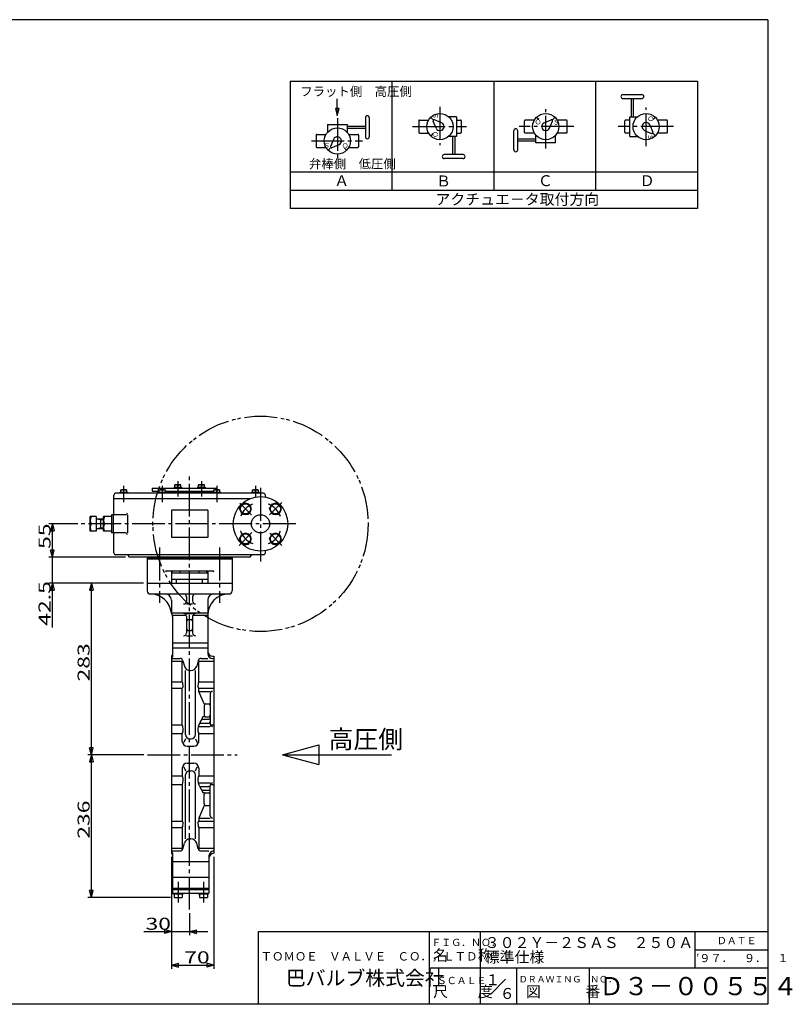
# Model space of a CAD drawing. Extents: x -180 to 207, y -138 to 132.
# Drawn here: x -6 to 207, y -138 to 132 of the extents above; entities that cross this region are included whole.
import ezdxf

# ---------------------------------------------------------------- set-up
doc = ezdxf.new("R2010")
doc.units = 0
doc.linetypes.add('CENTER', pattern=[12, 9, -1, 1, -1])
doc.linetypes.add('PHANTOM', pattern=[13.5, 9, -1, 1, -0.5, 1, -1])
for name, color, linetype in [('1', 7, 'CONTINUOUS'), ('18', 7, 'CONTINUOUS'), ('2', 7, 'CONTINUOUS'), ('20', 7, 'CONTINUOUS'), ('3', 7, 'CONTINUOUS'), ('5', 7, 'CONTINUOUS')]:
    doc.layers.add(name, color=color, linetype=linetype)
doc.styles.get("Standard").update_dxf_attribs({"font": 'txt', "bigfont": 'BIGFONT'})
doc.dimstyles.get("Standard").update_dxf_attribs({"dimtxt": 2.5, "dimasz": 2.5, "dimexe": 1.25, "dimexo": 0.625, "dimtad": 1, "dimcen": 2.5, "dimazin": 3, "dimtfac": 1, "dimtmove": 0, "dimatfit": 3})

# ---------------------------------------------------------------- blocks, each defined once
blk = doc.blocks.new('*D0')
at = {"layer": '5', "color": 2}
for p, q in [((36.03489, -98.010739), (36.03489, -119.526405)), ((41.03489, -113.485323), (41.03489, -119.526405)), ((28.41489, -118.526405), (46.03489, -118.526405)), ((36.03489, -118.526405), (34.103038, -118.008767)), ((34.103038, -118.008767), (34.103038, -119.044043)), ((36.03489, -118.526405), (34.103038, -119.044043)), ((41.03489, -118.526405), (42.966742, -118.008767)), ((41.03489, -118.526405), (42.966742, -119.044043)), ((42.966742, -119.044043), (42.966742, -118.008767))]:
    blk.add_line(p, q, dxfattribs=at)
at = {"layer": '5', "color": 2, "width": 1.4}
blk.add_text('30', height=3.3, dxfattribs=at).set_placement((28.91489, -118.026405))
blk = doc.blocks.new('*D1')
at = {"layer": '5', "color": 2}
for p, q in [((36.03489, -98.010739), (36.03489, -128.746918)), ((47.701557, -98.010739), (47.701557, -128.746918)), ((36.03489, -127.746918), (37.966742, -127.22928)), ((36.03489, -127.746918), (37.966742, -128.264556)), ((36.03489, -127.746918), (47.701557, -127.746918)), ((37.966742, -128.264556), (37.966742, -127.22928)), ((47.701557, -127.746918), (45.769705, -127.22928)), ((45.769705, -127.22928), (45.769705, -128.264556)), ((47.701557, -127.746918), (45.769705, -128.264556))]:
    blk.add_line(p, q, dxfattribs=at)
at = {"layer": '5', "color": 2, "width": 1.4}
blk.add_text('70', height=3.3, dxfattribs=at).set_placement((39.558223, -127.246918))
blk = doc.blocks.new('*D5')
at = {"layer": '5', "color": 2}
for p, q in [((10.269845, -6.510739), (2.306037, -6.510739)), ((3.306037, -6.510739), (2.788399, -8.442591)), ((3.306037, -15.677406), (3.306037, -6.510739)), ((3.306037, -6.510739), (3.823675, -8.442591)), ((2.788399, -8.442591), (3.823675, -8.442591)), ((23.368223, -15.677406), (2.306037, -15.677406)), ((3.306037, -15.677406), (2.788399, -13.745554)), ((3.823675, -13.745554), (2.788399, -13.745554)), ((3.306037, -15.677406), (3.823675, -13.745554))]:
    blk.add_line(p, q, dxfattribs=at)
at = {"layer": '5', "color": 2, "width": 1.4}
blk.add_text('55', height=3.3, rotation=90, dxfattribs=at).set_placement((2.806037, -13.404072))
blk = doc.blocks.new('*D6')
at = {"layer": '5', "color": 2}
for p, q in [((3.306037, -35.000739), (3.306037, -10.677406)), ((23.368223, -15.677406), (2.306037, -15.677406)), ((3.306037, -15.677406), (2.788399, -13.745554)), ((3.823675, -13.745554), (2.788399, -13.745554)), ((3.306037, -15.677406), (3.823675, -13.745554)), ((28.368223, -22.760739), (2.306037, -22.760739)), ((3.306037, -22.760739), (2.788399, -24.692591)), ((3.306037, -22.760739), (3.823675, -24.692591)), ((2.788399, -24.692591), (3.823675, -24.692591))]:
    blk.add_line(p, q, dxfattribs=at)
at = {"layer": '5', "color": 2, "width": 1.4}
blk.add_text('42.5', height=3.3, rotation=90, dxfattribs=at).set_placement((2.806037, -34.500739))
blk = doc.blocks.new('*D7')
at = {"layer": '5', "color": 2}
for p, q in [((28.368223, -22.760739), (13.045897, -22.760739)), ((14.045897, -22.760739), (13.528259, -24.692591)), ((14.045897, -69.927406), (14.045897, -22.760739)), ((14.045897, -22.760739), (14.563536, -24.692591)), ((13.528259, -24.692591), (14.563536, -24.692591)), ((28.471141, -69.927406), (13.045897, -69.927406)), ((14.045897, -69.927406), (13.528259, -67.995554)), ((14.563536, -67.995554), (13.528259, -67.995554)), ((14.045897, -69.927406), (14.563536, -67.995554))]:
    blk.add_line(p, q, dxfattribs=at)
at = {"layer": '5', "color": 2, "width": 1.4}
blk.add_text('283', height=3.3, rotation=90, dxfattribs=at).set_placement((13.545897, -49.809072))
blk = doc.blocks.new('*D8')
at = {"layer": '5', "color": 2}
for p, q in [((28.471141, -69.927406), (13.045897, -69.927406)), ((14.045897, -69.927406), (13.528259, -71.859257)), ((14.045897, -109.177406), (14.045897, -69.927406)), ((14.045897, -69.927406), (14.563536, -71.859257)), ((13.528259, -71.859257), (14.563536, -71.859257)), ((14.045897, -109.177406), (13.528259, -107.245554)), ((14.563536, -107.245554), (13.528259, -107.245554)), ((14.045897, -109.177406), (14.563536, -107.245554)), ((35.78489, -109.177406), (13.045897, -109.177406))]:
    blk.add_line(p, q, dxfattribs=at)
at = {"layer": '5', "color": 2, "width": 1.4}
blk.add_text('236', height=3.3, rotation=90, dxfattribs=at).set_placement((13.545897, -93.017406))

msp = doc.modelspace()

# ---------------------------------------------------------------- linework, layer by layer
at = {"layer": '1', "color": 2, "linetype": 'CENTER'}
for p, q in [((41.03489, -112.485323), (41.03489, 6.58164)), ((32.78489, -13.027282), (32.78489, -28.1994)), ((49.28489, -13.027282), (49.28489, -28.1994)), ((29.471141, -69.927406), (54.130774, -69.927406)), ((37.868223, -104.840186), (37.868223, -110.571098)), ((44.868223, -104.840186), (44.868223, -110.571098))]:
    msp.add_line(p, q, dxfattribs=at)
at = {"layer": '1'}
for p, q in [((36.03489, -19.994072), (46.03489, -19.994072)), ((36.28489, -19.994072), (36.28489, -19.43799)), ((38.368223, -19.427406), (38.368223, -19.994072)), ((43.701557, -19.994072), (43.701557, -19.427406)), ((45.78489, -19.994072), (45.78489, -19.43799)), ((29.368223, -22.760739), (52.701557, -22.760739)), ((29.368223, -22.760739), (29.368223, -24.927406)), ((36.03489, -21.660739), (46.03489, -21.660739)), ((37.476557, -22.760739), (37.476557, -21.660739)), ((44.593223, -22.760739), (44.593223, -21.660739)), ((52.701557, -22.760739), (52.701557, -24.927406)), ((30.201557, -25.760739), (51.868223, -25.760739)), ((40.201557, -26.594072), (40.201557, -27.676555)), ((41.868223, -26.594072), (41.868223, -27.676555)), ((36.03489, -27.427406), (36.03489, -30.927406)), ((40.201557, -28.509888), (41.868223, -28.509888)), ((46.03489, -27.427406), (46.03489, -42.142625)), ((36.201557, -30.927406), (46.03489, -30.927406)), ((36.368223, -31.594072), (40.095398, -31.594072)), ((36.368223, -31.927406), (36.368223, -43.004553)), ((40.201557, -31.167754), (41.868223, -31.167754)), ((40.201557, -32.001088), (40.201557, -36.442596)), ((41.868223, -32.001088), (41.868223, -36.442596)), ((41.974382, -31.594072), (46.03489, -31.594072)), ((40.618223, -32.819075), (41.451557, -32.819075)), ((40.201557, -37.275929), (41.868223, -37.275929)), ((40.618223, -35.783695), (41.451557, -35.783695)), ((36.368223, -39.236499), (46.03489, -39.236499)), ((36.03489, -42.844072), (36.03489, -97.010739)), ((36.368223, -40.595037), (46.03489, -40.595037)), ((47.368223, -42.844072), (47.701557, -42.844072)), ((47.701557, -42.844072), (47.701557, -97.010739)), ((36.03489, -44.255162), (39.03489, -44.255162)), ((36.368223, -43.475958), (38.391855, -43.475958)), ((39.03489, -49.927866), (39.03489, -44.255162)), ((39.197951, -44.097975), (39.588363, -45.587254)), ((43.371829, -44.097975), (42.981417, -45.587254)), ((43.53489, -49.927866), (43.53489, -44.255162)), ((43.53489, -44.255162), (47.701557, -44.255162)), ((44.177924, -43.475958), (46.03489, -43.475958)), ((47.368223, -43.475958), (47.701557, -43.475958)), ((39.914485, -64.372191), (39.914485, -46.831287)), ((41.200554, -46.831287), (41.369226, -46.831287)), ((42.655295, -64.372191), (42.655295, -46.831287)), ((36.03489, -49.927866), (39.03489, -49.927866)), ((43.53489, -49.927866), (47.701557, -49.927866)), ((36.03489, -51.664728), (39.03489, -51.664728)), ((39.03489, -61.738635), (39.03489, -51.664728)), ((43.53489, -52.538185), (43.53489, -51.664728)), ((43.53489, -51.664728), (47.701557, -51.664728)), ((43.53489, -52.538185), (46.701557, -52.538185)), ((45.03489, -55.989875), (43.53489, -52.538185)), ((46.701557, -53.204851), (46.701557, -61.502178)), ((45.03489, -56.406542), (45.03489, -59.077292)), ((45.451557, -55.989875), (46.28489, -55.989875)), ((45.03489, -59.493958), (44.788791, -59.493958)), ((45.451557, -59.493958), (46.28489, -59.493958)), ((36.03489, -61.738635), (39.03489, -61.738635)), ((43.874454, -61.230493), (43.53489, -61.738635)), ((43.53489, -62.168845), (46.701557, -62.168845)), ((43.874454, -61.230493), (46.28489, -61.230493)), ((44.410855, -60.177119), (46.28489, -60.177119)), ((46.744899, -61.738635), (47.701557, -61.738635)), ((36.03489, -64.111233), (39.03489, -64.111233)), ((39.03489, -66.260739), (39.03489, -64.111233)), ((43.53489, -66.260739), (43.53489, -64.111233)), ((43.53489, -64.111233), (47.701557, -64.111233)), ((39.914485, -65.538858), (39.462872, -66.594072)), ((40.368223, -67.594072), (42.201557, -67.594072)), ((41.081151, -65.538858), (41.488628, -65.538858)), ((42.655295, -65.538858), (43.106908, -66.594072)), ((40.368223, -72.260739), (42.201557, -72.260739)), ((39.03489, -73.594072), (39.03489, -75.743578)), ((39.462872, -73.260739), (39.914485, -74.315954)), ((39.914485, -93.023524), (39.914485, -75.48262)), ((41.081151, -74.315954), (41.488628, -74.315954)), ((42.655295, -74.315954), (43.106908, -73.260739)), ((42.655295, -93.023524), (42.655295, -75.48262)), ((43.53489, -73.594072), (43.53489, -75.743578)), ((36.03489, -75.743578), (39.03489, -75.743578)), ((36.03489, -78.116176), (39.03489, -78.116176)), ((39.03489, -78.116176), (39.03489, -88.190083)), ((43.53489, -75.743578), (47.701557, -75.743578)), ((43.53489, -77.685966), (46.701557, -77.685966)), ((43.874454, -78.624318), (43.53489, -78.116176)), ((46.701557, -86.64996), (46.701557, -78.352633)), ((46.744899, -78.116176), (47.701557, -78.116176)), ((43.874454, -78.624318), (46.28489, -78.624318)), ((44.410855, -79.677692), (46.28489, -79.677692)), ((45.03489, -80.360853), (44.788791, -80.360853)), ((45.03489, -83.44827), (45.03489, -80.77752)), ((45.451557, -80.360853), (46.28489, -80.360853)), ((45.03489, -83.864936), (43.53489, -87.316626)), ((45.451557, -83.864936), (46.28489, -83.864936)), ((36.03489, -88.190083), (39.03489, -88.190083)), ((43.53489, -87.316626), (43.53489, -88.190083)), ((43.53489, -87.316626), (46.701557, -87.316626)), ((43.53489, -88.190083), (47.701557, -88.190083)), ((36.03489, -89.926945), (39.03489, -89.926945)), ((39.03489, -89.926945), (39.03489, -95.59965)), ((43.53489, -89.926945), (43.53489, -95.59965)), ((43.53489, -89.926945), (47.701557, -89.926945)), ((39.197951, -95.756837), (39.588363, -94.267557)), ((41.200554, -93.023524), (41.369226, -93.023524)), ((43.371829, -95.756837), (42.981417, -94.267557)), ((36.03489, -95.59965), (39.03489, -95.59965)), ((36.368223, -96.378853), (38.391855, -96.378853)), ((36.368223, -96.850258), (36.368223, -107.927406)), ((43.53489, -95.59965), (47.701557, -95.59965)), ((44.177924, -96.378853), (46.368223, -96.378853)), ((36.368223, -99.259775), (46.368223, -99.259775)), ((46.368223, -97.712186), (46.368223, -107.927406)), ((36.368223, -103.560266), (46.368223, -103.560266)), ((36.368223, -106.594072), (46.368223, -106.594072)), ((36.368223, -106.927406), (46.368223, -106.927406)), ((36.368223, -107.927406), (46.368223, -107.927406)), ((36.58489, -108.260739), (36.58489, -107.927406)), ((39.151557, -107.927406), (39.151557, -108.260739)), ((43.58489, -108.260739), (43.58489, -107.927406)), ((46.151557, -107.927406), (46.151557, -108.260739)), ((39.151557, -108.260739), (36.58489, -108.260739)), ((36.78489, -108.260739), (36.78489, -109.177406)), ((36.78489, -109.177406), (38.951557, -109.177406)), ((37.868223, -108.260739), (37.868223, -109.057124)), ((38.951557, -108.260739), (38.951557, -109.177406)), ((46.151557, -108.260739), (43.58489, -108.260739)), ((43.78489, -108.260739), (43.78489, -109.177406)), ((43.78489, -109.177406), (45.951557, -109.177406)), ((44.868223, -108.260739), (44.868223, -109.057124)), ((45.951557, -108.260739), (45.951557, -109.177406))]:
    msp.add_line(p, q, dxfattribs=at)
for centre, radius, start, end in [((30.201557, -24.927406), 0.833333, 180, 270), ((30.234974, -31.594072), 5.833333, 5.73917, 90), ((34.368223, -27.427406), 1.666667, 0, 90), ((39.368223, -26.594072), 0.833333, 0, 90), ((42.701557, -26.594072), 0.833333, 90, 180), ((51.868223, -31.594072), 5.833333, 90, 180), ((47.701557, -27.427406), 1.666667, 90, 180), ((51.868223, -24.927406), 0.833333, 270, 360), ((39.368223, -27.676555), 0.833333, 270, 360), ((42.701557, -27.676555), 0.833333, 180, 270), ((36.868223, -30.927406), 0.833333, 180, 216.869898), ((35.53489, -31.927406), 0.833333, 0, 36.869898), ((39.368223, -32.001088), 0.833333, 0, 90), ((42.701557, -32.001088), 0.833333, 90, 180), ((40.618223, -33.235741), 0.416667, 90, 180), ((41.451557, -33.235741), 0.416667, 0, 90), ((39.368223, -36.442596), 0.833333, 270, 360), ((40.618223, -35.367029), 0.416667, 180, 270), ((41.451557, -35.367029), 0.416667, 270, 0), ((42.701557, -36.442596), 0.833333, 180, 270), ((35.868223, -42.372668), 0.5, 289.471221, 360), ((35.868223, -43.004553), 0.5, 289.471221, 360), ((47.368223, -41.510739), 1.333333, 180, 270), ((47.368223, -42.142625), 1.333333, 180, 270), ((38.391855, -44.309291), 0.833333, 14.689464, 90), ((39.242536, -44.255162), 0.207646, 180, 264.092723), ((39.226425, -44.410865), 0.051111, 264.092723, 360), ((39.205394, -44.410865), 0.072142, 0, 14.689464), ((41.200554, -45.164621), 1.666667, 194.689464, 270), ((41.369226, -45.164621), 1.666667, 270, 345.310536), ((43.343354, -44.410865), 0.051111, 180, 275.907277), ((43.364386, -44.410865), 0.072142, 165.310536, 180), ((43.327244, -44.255162), 0.207646, 275.907277, 360), ((44.177924, -44.309291), 0.833333, 90, 165.310536), ((38.798365, -51.248001), 0.479171, 299.578244, 360), ((35.565075, -51.248001), 3.712462, 0, 20.829952), ((47.004705, -51.248001), 3.712462, 159.170048, 180), ((43.771414, -51.248001), 0.479171, 180, 240.421756), ((47.368223, -53.204851), 0.666667, 90, 180), ((45.451557, -56.406542), 0.416667, 90, 180), ((46.28489, -56.406542), 0.416667, 0, 90), ((44.788791, -59.674823), 0.180865, 90, 153.013848), ((45.451557, -59.077292), 0.416667, 180, 270), ((46.28489, -59.077292), 0.416667, 270, 360), ((35.391659, -63.090269), 3.885878, 0, 20.354788), ((47.178121, -63.090269), 3.885878, 159.645212, 180), ((46.272054, -61.788141), 2.461596, 139.121098, 166.906597), ((47.031293, -60.816752), 2.697374, 153.013848, 166.282674), ((46.28489, -59.760452), 0.416667, 270, 360), ((46.28489, -60.813827), 0.416667, 270, 360), ((47.368223, -61.502178), 0.666667, 180, 270), ((37.008304, -63.090269), 2.269233, 333.26172, 360), ((41.081151, -64.372191), 1.166667, 180, 270), ((41.488628, -64.372191), 1.166667, 270, 360), ((45.561476, -63.090269), 2.269233, 180, 206.73828), ((40.368223, -66.260739), 1.333333, 180, 270), ((42.201557, -66.260739), 1.333333, 270, 360), ((40.368223, -73.594072), 1.333333, 90, 180), ((42.201557, -73.594072), 1.333333, 0, 90), ((41.081151, -75.48262), 1.166667, 90, 180), ((41.488628, -75.48262), 1.166667, 0, 90), ((37.008304, -76.764542), 2.269233, 0, 26.73828), ((35.391659, -76.764542), 3.885878, 339.645212, 360), ((45.561476, -76.764542), 2.269233, 153.26172, 180), ((47.178121, -76.764542), 3.885878, 180, 200.354788), ((47.368223, -78.352633), 0.666667, 90, 180), ((46.272054, -78.06667), 2.461596, 193.093403, 220.878902), ((47.031293, -79.038059), 2.697374, 193.717326, 206.986152), ((44.788791, -80.179988), 0.180865, 206.986152, 270), ((45.451557, -80.77752), 0.416667, 90, 180), ((46.28489, -79.040985), 0.416667, 0, 90), ((46.28489, -80.094359), 0.416667, 0, 90), ((46.28489, -80.77752), 0.416667, 0, 90), ((45.451557, -83.44827), 0.416667, 180, 270), ((46.28489, -83.44827), 0.416667, 270, 360), ((38.798365, -88.60681), 0.479171, 0, 60.421756), ((35.565075, -88.60681), 3.712462, 339.170048, 360), ((43.771414, -88.60681), 0.479171, 119.578244, 180), ((47.004705, -88.60681), 3.712462, 180, 200.829952), ((47.368223, -86.64996), 0.666667, 180, 270), ((41.200554, -94.690191), 1.666667, 90, 165.310536), ((41.369226, -94.690191), 1.666667, 14.689464, 90), ((35.868223, -96.850258), 0.5, 0, 70.528779), ((35.868223, -97.482143), 0.5, 0, 70.528779), ((38.391855, -95.54552), 0.833333, 270, 345.310536), ((39.242536, -95.59965), 0.207646, 95.907277, 180), ((39.226425, -95.443946), 0.051111, 0, 95.907277), ((39.205394, -95.443946), 0.072142, 345.310536, 360), ((43.343354, -95.443946), 0.051111, 84.092723, 180), ((43.364386, -95.443946), 0.072142, 180, 194.689464), ((43.327244, -95.59965), 0.207646, 0, 84.092723), ((44.177924, -95.54552), 0.833333, 194.689464, 270), ((47.701557, -97.712186), 1.333333, 90, 180), ((47.701557, -98.344072), 1.333333, 90, 180), ((37.326557, -107.897612), 1.279793, 244.96034, 295.03966), ((38.40989, -107.897612), 1.279793, 244.96034, 295.03966), ((44.326557, -107.897612), 1.279793, 244.96034, 295.03966), ((45.40989, -107.897612), 1.279793, 244.96034, 295.03966)]:
    msp.add_arc(centre, radius, start, end, dxfattribs=at)
at = {"layer": '18'}
for p, q in [((68.673668, 115.092598), (68.673668, 80.092598)), ((68.673668, 115.092598), (180.673668, 115.092598)), ((96.673668, 115.092598), (96.673668, 85.092598)), ((124.673668, 115.092598), (124.673668, 85.092598)), ((152.673668, 115.092598), (152.673668, 85.092598)), ((180.673668, 115.092598), (180.673668, 80.092598)), ((160.163769, 111.42189), (165.383769, 111.42189)), ((160.163769, 110.34189), (165.383769, 110.34189)), ((162.492515, 105.333192), (162.492515, 110.34911)), ((163.077515, 105.333192), (163.077515, 110.34911)), ((78.959331, 103.188574), (78.959331, 101.06975)), ((78.959331, 103.188574), (84.359331, 103.188574)), ((84.359331, 103.188574), (84.359331, 101.06975)), ((89.368029, 105.067321), (89.368029, 99.847321)), ((90.448029, 105.067321), (90.448029, 99.847321)), ((104.021342, 104.253192), (104.021342, 101.013192)), ((104.201342, 104.433192), (106.753651, 104.433192)), ((107.93151, 104.573024), (107.454149, 105.050385)), ((108.837975, 102.188471), (107.994824, 104.14764)), ((110.311398, 103.668555), (108.348445, 104.50286)), ((114.371342, 105.333192), (112.252518, 105.333192)), ((114.371342, 105.333192), (114.371342, 99.933192)), ((114.371342, 104.433192), (115.541342, 104.433192)), ((115.721342, 104.253192), (115.721342, 101.013192)), ((133.105688, 101.013192), (133.105688, 104.253192)), ((135.837997, 104.433192), (133.285688, 104.433192)), ((137.015857, 104.573024), (136.538495, 105.050385)), ((138.510967, 103.666559), (140.470136, 104.509711)), ((139.991051, 102.193136), (140.825357, 104.156089)), ((140.89552, 104.573024), (141.372882, 105.050385)), ((144.625688, 104.433192), (142.07338, 104.433192)), ((144.805688, 101.013192), (144.805688, 104.253192)), ((160.692515, 101.013192), (160.692515, 104.253192)), ((162.042515, 104.433192), (160.872515, 104.433192)), ((162.042515, 105.333192), (164.161339, 105.333192)), ((162.042515, 99.933192), (162.042515, 105.333192)), ((167.575882, 103.077914), (168.419034, 101.118744)), ((168.482347, 104.573024), (168.959708, 105.050385)), ((172.212515, 104.433192), (169.660207, 104.433192)), ((172.392515, 101.013192), (172.392515, 104.253192)), ((75.809331, 100.308574), (75.809331, 97.068574)), ((75.989331, 100.488574), (78.541639, 100.488574)), ((84.359331, 102.738574), (89.375249, 102.738574)), ((84.359331, 102.153574), (89.375249, 102.153574)), ((84.777022, 100.488574), (87.329331, 100.488574)), ((87.509331, 100.308574), (87.509331, 97.068574)), ((104.201342, 100.833192), (106.753651, 100.833192)), ((107.93151, 100.69336), (107.454149, 100.215999)), ((114.371342, 100.833192), (115.541342, 100.833192)), ((130.166991, 96.254446), (130.166991, 101.474446)), ((131.246991, 96.254446), (131.246991, 101.474446)), ((135.837997, 100.833192), (133.285688, 100.833192)), ((136.255688, 98.133192), (136.255688, 100.252016)), ((141.655688, 98.133192), (141.655688, 100.252016)), ((144.625688, 100.833192), (142.07338, 100.833192)), ((162.042515, 100.833192), (160.872515, 100.833192)), ((166.102459, 101.59783), (168.065412, 100.763524)), ((168.482347, 100.69336), (168.959708, 100.215999)), ((172.212515, 100.833192), (169.660207, 100.833192)), ((80.623968, 99.12863), (79.789663, 97.165677)), ((82.104052, 97.655207), (80.144883, 96.812056)), ((114.371342, 99.933192), (112.252518, 99.933192)), ((113.336342, 99.933192), (113.336342, 94.917274)), ((113.921342, 99.933192), (113.921342, 94.917274)), ((136.255688, 99.168192), (131.239771, 99.168192)), ((136.255688, 98.583192), (131.239771, 98.583192)), ((141.655688, 98.133192), (136.255688, 98.133192)), ((162.042515, 99.933192), (164.161339, 99.933192)), ((75.989331, 96.888574), (78.541639, 96.888574)), ((79.719499, 96.748742), (79.242138, 96.271381)), ((83.599163, 96.748742), (84.076524, 96.271381)), ((84.777022, 96.888574), (87.329331, 96.888574)), ((116.250089, 94.924494), (111.030089, 94.924494)), ((116.250089, 93.844494), (111.030089, 93.844494)), ((180.673668, 90.092598), (68.673668, 90.092598)), ((180.673668, 85.092598), (68.673668, 85.092598)), ((180.673668, 80.092598), (68.673668, 80.092598)), ((66.580371, -69.927406), (76.580371, -67.247914)), ((76.580371, -67.247914), (76.580371, -72.606897)), ((66.580371, -69.927406), (96.580371, -69.927406)), ((66.580371, -69.927406), (76.580371, -72.606897))]:
    msp.add_line(p, q, dxfattribs=at)
at = {"layer": '18', "color": 2}
for p, q in [((81.643496, 107.643552), (81.125857, 107.643552)), ((81.125857, 107.643552), (81.643496, 105.7117)), ((81.643496, 105.7117), (82.161134, 107.643552)), ((82.161134, 107.643552), (81.643496, 107.643552))]:
    msp.add_line(p, q, dxfattribs=at)
at = {"layer": '18', "color": 2, "linetype": 'CENTER'}
for p, q in [((109.871342, 108.034164), (109.871342, 97.569588)), ((138.955688, 96.604691), (138.955688, 107.394883)), ((166.542515, 97.232221), (166.542515, 107.883568)), ((81.659331, 104.931387), (81.659331, 93.926883)), ((102.327911, 102.633192), (117.174339, 102.633192)), ((146.700073, 102.633192), (131.6465, 102.633192)), ((174.07019, 102.633192), (158.886276, 102.633192)), ((74.520271, 98.688574), (88.581184, 98.688574))]:
    msp.add_line(p, q, dxfattribs=at)
at = {"layer": '18', "color": 2}
msp.add_lwpolyline([(81.643496, 105.7117), (81.643496, 110.249726)], dxfattribs=at)
at = {"layer": '18'}
for centre in [(109.871342, 102.633192), (138.955688, 102.633192), (166.542515, 102.633192), (81.659331, 98.688574)]:
    msp.add_circle(centre, 3.6, dxfattribs=at)
for centre, radius, start, end in [((160.163769, 110.88189), 0.54, 90, 270), ((165.383769, 110.88189), 0.54, 270, 90), ((89.908029, 105.067321), 0.54, 0, 180), ((104.201342, 104.253192), 0.18, 90, 180), ((108.242832, 104.254373), 0.27, 66.973261, 203.28519), ((109.871342, 102.633192), 1.125, 203.28519, 66.973261), ((115.541342, 104.253192), 0.18, 0, 90), ((133.285688, 104.253192), 0.18, 90, 180), ((138.955688, 102.633192), 1.125, 113.28519, 336.973261), ((140.57687, 104.261703), 0.27, 336.973261, 113.28519), ((144.625688, 104.253192), 0.18, 0, 90), ((160.872515, 104.253192), 0.18, 90, 180), ((166.542515, 102.633192), 1.125, 23.28519, 246.973261), ((172.212515, 104.253192), 0.18, 0, 90), ((75.989331, 100.308574), 0.18, 90, 180), ((87.329331, 100.308574), 0.18, 0, 90), ((104.201342, 101.013192), 0.18, 180, 270), ((115.541342, 101.013192), 0.18, 270, 360), ((130.706991, 101.474446), 0.54, 0, 180), ((133.285688, 101.013192), 0.18, 180, 270), ((144.625688, 101.013192), 0.18, 270, 360), ((160.872515, 101.013192), 0.18, 180, 270), ((168.171026, 101.012011), 0.27, 246.973261, 23.28519), ((172.212515, 101.013192), 0.18, 270, 360), ((81.659331, 98.688574), 1.125, 293.28519, 156.973261), ((89.908029, 99.847321), 0.54, 180, 360), ((75.989331, 97.068574), 0.18, 180, 270), ((80.03815, 97.060064), 0.27, 156.973261, 293.28519), ((87.329331, 97.068574), 0.18, 270, 360), ((111.030089, 94.384494), 0.54, 90, 270), ((116.250089, 94.384494), 0.54, 270, 90), ((130.706991, 96.254446), 0.54, 180, 360)]:
    msp.add_arc(centre, radius, start, end, dxfattribs=at)
at = {"layer": '2'}
for p, q in [((22.108916, 2.155928), (22.108916, 2.822594)), ((22.108916, 2.822594), (23.775582, 2.822594)), ((22.942249, 2.155928), (22.942249, 2.740803)), ((23.775582, 2.155928), (23.775582, 2.822594)), ((30.753246, 3.322594), (48.53489, 3.322594)), ((30.753246, 3.322594), (30.753246, 2.489261)), ((32.707339, 2.155928), (32.707339, 2.822594)), ((32.707339, 2.822594), (34.374006, 2.822594)), ((33.540673, 2.155928), (33.540673, 2.740803)), ((34.374006, 2.155928), (34.374006, 2.822594)), ((36.752317, 3.589261), (36.752317, 3.322594)), ((36.752317, 3.589261), (38.83565, 3.589261)), ((36.96065, 3.589261), (36.96065, 4.255928)), ((36.96065, 4.255928), (38.627317, 4.255928)), ((37.793984, 3.589261), (37.793984, 4.174136)), ((38.627317, 3.589261), (38.627317, 4.255928)), ((38.83565, 3.589261), (38.83565, 3.322594)), ((43.234129, 3.589261), (43.234129, 3.322594)), ((43.234129, 3.589261), (45.317463, 3.589261)), ((43.442463, 3.589261), (43.442463, 4.255928)), ((43.442463, 4.255928), (45.109129, 4.255928)), ((44.275796, 3.589261), (44.275796, 4.174136)), ((45.109129, 3.589261), (45.109129, 4.255928)), ((45.317463, 3.589261), (45.317463, 3.322594)), ((47.695774, 2.155928), (47.695774, 2.822594)), ((47.695774, 2.822594), (49.36244, 2.822594)), ((48.529107, 2.155928), (48.529107, 2.740803)), ((48.53489, 3.322594), (48.53489, 2.822594)), ((49.36244, 2.155928), (49.36244, 2.822594)), ((58.294197, 2.155928), (58.294197, 2.822594)), ((58.294197, 2.822594), (59.960864, 2.822594)), ((59.127531, 2.155928), (59.127531, 2.740803)), ((59.960864, 2.155928), (59.960864, 2.822594)), ((20.201557, -4.010739), (20.201557, 1.405928)), ((57.634938, 0.405928), (20.201557, 0.405928)), ((57.443684, 0.322594), (20.201557, 0.322594)), ((61.368223, 1.905928), (20.701557, 1.905928)), ((21.925582, 1.905928), (21.925582, 2.155928)), ((21.925582, 2.155928), (23.958916, 2.155928)), ((23.958916, 2.155928), (23.958916, 1.905928)), ((30.753246, 2.489261), (32.707339, 2.489261)), ((32.524006, 1.905928), (32.524006, 2.155928)), ((32.524006, 2.155928), (34.557339, 2.155928)), ((34.374006, 2.489261), (47.695774, 2.489261)), ((34.557339, 2.155928), (34.557339, 1.905928)), ((34.78489, 2.489261), (34.78489, 1.905928)), ((34.78489, 2.322594), (47.28489, 2.322594)), ((47.28489, 2.489261), (47.28489, 1.905928)), ((47.51244, 1.905928), (47.51244, 2.155928)), ((47.51244, 2.155928), (49.545774, 2.155928)), ((49.545774, 2.155928), (49.545774, 1.905928)), ((58.110864, 1.905928), (58.110864, 2.155928)), ((58.110864, 2.155928), (60.144197, 2.155928)), ((60.144197, 2.155928), (60.144197, 1.905928)), ((61.868223, 0.869791), (61.868223, 1.405928)), ((54.774275, -2.385949), (55.592187, -0.969283)), ((55.592187, -3.802616), (54.774275, -2.385949)), ((55.592187, -0.969283), (57.228013, -0.969283)), ((58.045926, -2.385949), (57.228013, -0.969283)), ((57.228013, -3.802616), (58.045926, -2.385949)), ((63.023854, -2.385949), (63.841767, -0.969283)), ((63.841767, -3.802616), (63.023854, -2.385949)), ((63.841767, -0.969283), (65.477592, -0.969283)), ((66.295505, -2.385949), (65.477592, -0.969283)), ((65.477592, -3.802616), (66.295505, -2.385949)), ((13.701557, -8.510739), (13.701557, -4.510739)), ((15.368223, -4.510739), (13.701557, -4.510739)), ((15.368223, -4.510739), (15.368223, -8.510739)), ((17.368223, -5.177406), (15.368223, -5.177406)), ((16.52114, -5.177406), (16.52114, -7.844072)), ((17.368223, -8.510739), (17.368223, -4.510739)), ((19.53489, -4.510739), (17.368223, -4.510739)), ((23.42189, -4.010739), (19.53489, -4.010739)), ((19.53489, -4.010739), (19.53489, -9.010739)), ((20.03489, -4.010739), (20.03489, -9.010739)), ((23.92189, -4.010739), (23.92189, -9.010739)), ((36.03489, -2.760739), (36.03489, -10.260739)), ((46.03489, -2.760739), (36.03489, -2.760739)), ((46.03489, -2.760739), (46.03489, -10.260739)), ((55.592187, -3.802616), (57.228013, -3.802616)), ((63.841767, -3.802616), (65.477592, -3.802616)), ((15.368223, -6.510739), (13.927685, -6.510739)), ((17.368223, -7.844072), (15.368223, -7.844072)), ((19.53489, -6.510739), (17.594352, -6.510739)), ((15.368223, -8.510739), (13.701557, -8.510739)), ((19.53489, -8.510739), (17.368223, -8.510739)), ((23.42189, -9.010739), (19.53489, -9.010739)), ((20.201557, -14.510739), (20.201557, -9.010739)), ((46.03489, -10.260739), (36.03489, -10.260739)), ((54.774275, -10.635528), (55.592187, -9.218862)), ((55.592187, -12.052195), (54.774275, -10.635528)), ((55.592187, -9.218862), (57.228013, -9.218862)), ((58.045926, -10.635528), (57.228013, -9.218862)), ((57.228013, -12.052195), (58.045926, -10.635528)), ((63.023854, -10.635528), (63.841767, -9.218862)), ((63.841767, -12.052195), (63.023854, -10.635528)), ((63.841767, -9.218862), (65.477592, -9.218862)), ((66.295505, -10.635528), (65.477592, -9.218862)), ((65.477592, -12.052195), (66.295505, -10.635528)), ((55.592187, -12.052195), (57.228013, -12.052195)), ((63.841767, -12.052195), (65.477592, -12.052195)), ((61.368223, -15.010739), (20.701557, -15.010739)), ((24.368223, -15.510739), (24.368223, -15.677406)), ((57.701557, -15.677406), (24.368223, -15.677406)), ((57.701557, -15.510739), (57.701557, -15.677406)), ((61.868223, -14.510739), (61.868223, -13.891269))]:
    msp.add_line(p, q, dxfattribs=at)
at = {"layer": '2', "color": 2, "linetype": 'CENTER'}
for p, q in [((22.942249, -0.540115), (22.942249, 3.977501)), ((33.540673, -0.540115), (33.540673, 3.977501)), ((37.793984, 5.232638), (37.793984, 1.021103)), ((44.275796, 5.232638), (44.275796, 1.021103)), ((48.529107, 3.977501), (48.529107, -0.540115)), ((59.127531, 3.977501), (59.127531, 1.003723)), ((60.53489, 3.355928), (60.53489, -16.810739)), ((54.826178, -0.802027), (58.078157, -4.054006)), ((63.03534, -4.010289), (66.426204, -0.619425)), ((70.201557, -6.510739), (11.269845, -6.510739)), ((54.624479, -12.421149), (58.147947, -8.897681)), ((63.062191, -9.03804), (66.432191, -12.40804))]:
    msp.add_line(p, q, dxfattribs=at)
at = {"layer": '2', "color": 2}
for p, q in [((16.52114, -5.357822), (15.368223, -5.177406)), ((17.368223, -5.357822), (16.52114, -5.357822)), ((16.52114, -7.663656), (15.368223, -7.844072)), ((17.368223, -7.663656), (16.52114, -7.663656))]:
    msp.add_line(p, q, dxfattribs=at)
at = {"layer": '2', "color": 2, "linetype": 'PHANTOM'}
msp.add_circle((60.53489, -6.510739), 29.583333, dxfattribs=at)
at = {"layer": '2'}
for centre, radius in [((60.53489, -6.510739), 7.5), ((56.4101, -2.385949), 1.375), ((64.659679, -2.385949), 1.375), ((60.53489, -6.510739), 2.5), ((56.4101, -10.635528), 1.375), ((64.659679, -10.635528), 1.375)]:
    msp.add_circle(centre, radius, dxfattribs=at)
for centre, radius, start, end in [((22.525582, 1.720393), 1.102201, 67.788205, 112.211795), ((23.358916, 1.720393), 1.102201, 67.788205, 112.211795), ((33.124006, 1.720393), 1.102201, 67.788205, 112.211795), ((33.957339, 1.720393), 1.102201, 67.788205, 112.211795), ((37.377317, 3.153726), 1.102201, 67.788205, 112.211795), ((38.21065, 3.153726), 1.102201, 67.788205, 112.211795), ((43.859129, 3.153726), 1.102201, 67.788205, 112.211795), ((44.692463, 3.153726), 1.102201, 67.788205, 112.211795), ((48.11244, 1.720393), 1.102201, 67.788205, 112.211795), ((48.945774, 1.720393), 1.102201, 67.788205, 112.211795), ((58.710864, 1.720393), 1.102201, 67.788205, 112.211795), ((59.544197, 1.720393), 1.102201, 67.788205, 112.211795), ((20.701557, 1.405928), 0.5, 90, 180), ((61.368223, 1.405928), 0.5, 0, 90), ((56.4101, -2.385949), 1.533333, 127.505018, 172.494982), ((56.4101, -2.385949), 1.533333, 187.505018, 232.494982), ((56.4101, -2.385949), 1.533333, 67.505018, 112.494982), ((56.4101, -2.385949), 1.533333, 7.505018, 52.494982), ((56.4101, -2.385949), 1.533333, 307.505018, 352.494982), ((64.659679, -2.385949), 1.533333, 127.505018, 172.494982), ((64.659679, -2.385949), 1.533333, 187.505018, 232.494982), ((64.659679, -2.385949), 1.533333, 67.505018, 112.494982), ((64.659679, -2.385949), 1.533333, 7.505018, 52.494982), ((64.659679, -2.385949), 1.533333, 307.505018, 352.494982), ((16.02575, -5.510739), 2.324193, 154.516139, 205.483861), ((19.692416, -5.510739), 2.324193, 154.516139, 205.483861), ((23.42189, -3.510739), 0.5, 270, 360), ((56.4101, -2.385949), 1.533333, 247.505018, 292.494982), ((64.659679, -2.385949), 1.533333, 247.505018, 292.494982), ((16.02575, -7.510739), 2.324193, 154.516139, 205.483861), ((19.692416, -7.510739), 2.324193, 154.516139, 205.483861), ((23.42189, -9.510739), 0.5, 0, 90), ((56.4101, -10.635528), 1.533333, 127.505018, 172.494982), ((56.4101, -10.635528), 1.533333, 67.505018, 112.494982), ((56.4101, -10.635528), 1.533333, 7.505018, 52.494982), ((64.659679, -10.635528), 1.533333, 127.505018, 172.494982), ((64.659679, -10.635528), 1.533333, 67.505018, 112.494982), ((64.659679, -10.635528), 1.533333, 7.505018, 52.494982), ((56.4101, -10.635528), 1.533333, 187.505018, 232.494982), ((56.4101, -10.635528), 1.533333, 247.505018, 292.494982), ((56.4101, -10.635528), 1.533333, 307.505018, 352.494982), ((64.659679, -10.635528), 1.533333, 187.505018, 232.494982), ((64.659679, -10.635528), 1.533333, 247.505018, 292.494982), ((64.659679, -10.635528), 1.533333, 307.505018, 352.494982), ((20.701557, -14.510739), 0.5, 180, 270), ((23.868223, -15.510739), 0.5, 0, 90), ((58.201557, -15.510739), 0.5, 90, 180), ((61.368223, -14.510739), 0.5, 270, 360)]:
    msp.add_arc(centre, radius, start, end, dxfattribs=at)
at = {"layer": '2', "color": 2, "linetype": 'CENTER'}
for start, end in [(112.688748, 158.889894), (19.862835, 68.497047), (199.589463, 248.659218), (292.550725, 339.559649)]:
    msp.add_arc((60.53489, -6.510739), 5.833333, start, end, dxfattribs=at)
at = {"layer": '20', "color": 3}
for p, q in [((200, 132), (-180, 132)), ((200, 132), (200, -138.5)), ((60, -138.5), (60, -118.5)), ((60, -118.5), (200, -118.5)), ((107, -138.5), (107, -118.5)), ((200, -138.5), (-180, -138.5))]:
    msp.add_line(p, q, dxfattribs=at)
at = {"layer": '20'}
for p, q in [((121, -138.5), (121, -118.5)), ((180, -128.5), (180, -118.5)), ((180, -123.5), (200, -123.5)), ((107, -128.5), (200, -128.5)), ((131, -138.5), (131, -128.5)), ((151, -138.5), (151, -128.5)), ((123.728415, -135.771585), (127.898291, -131.601709))]:
    msp.add_line(p, q, dxfattribs=at)
at = {"layer": '3'}
for p, q in [((29.368223, -15.677406), (29.368223, -22.760739)), ((29.368223, -15.844072), (52.701557, -15.844072)), ((29.368223, -16.094072), (52.701557, -16.094072)), ((52.701557, -15.677406), (52.701557, -22.760739)), ((34.701557, -19.427406), (47.368223, -19.427406)), ((36.03489, -19.760739), (36.03489, -22.760739)), ((46.03489, -19.760739), (46.03489, -22.760739))]:
    msp.add_line(p, q, dxfattribs=at)
for centre, start, end in [((34.701557, -19.760739), 90, 180), ((36.368223, -19.760739), 90, 180), ((45.701557, -19.760739), 0, 90), ((47.368223, -19.760739), 0, 90)]:
    msp.add_arc(centre, 0.333333, start, end, dxfattribs=at)

# ---------------------------------------------------------------- texts
at = {"layer": '18'}
for s, height, p in [('フラット側\u3000高圧側', 2.5, (71.453056, 111.043907)), ('Ｏ', 1.35, (135.890745, 103.247213)), ('Ｓ', 1.35, (140.90543, 103.170564)), ('弁棒側\u3000低圧側', 2.5, (73.849396, 91.138214)), ('Ａ', 3, (80.804405, 86.270477)), ('Ｃ', 3, (136.804405, 86.270477)), ('Ｄ', 3, (164.804405, 86.270477)), ('Ｂ', 3, (108.792458, 86.190323)), ('アクチュエ－タ取付方向', 3, (108.632156, 81.163569)), ('高圧側', 5, (79.256855, -68.179759)), ('３０２Ｙ－２ＳＡＳ\u3000２５０Ａ', 3, (122.187574, -123.035263)), ('標準仕様', 3, (122.187574, -127.035263)), ('′９７．\u3000９．\u3000１', 2.25, (180.312408, -126.918549)), ('１', 3, (122.299126, -133.271912)), ('Ｄ３－００５５４', 5, (153.6, -136)), ('６', 3, (126.297577, -137.016769))]:
    msp.add_text(s, height=height, dxfattribs=at).set_placement(p)
for s, rotation, p in [('Ｓ', 90, (109.333971, 104.627934)), ('Ｏ', 270, (167.156536, 105.698136)), ('Ｏ', 90, (109.257321, 99.568248)), ('Ｓ', 270, (167.079887, 100.638451)), ('Ｓ', 180, (79.709589, 98.151203)), ('Ｏ', 180, (84.724275, 98.074553))]:
    msp.add_text(s, height=1.35, rotation=rotation, dxfattribs=at).set_placement(p)
at = {"layer": '20'}
for s, height, p in [('ＦＩＧ．ＮＯ．', 2, (107.501071, -122.495885)), ('ＤＡＴＥ', 2, (186, -122)), ('ＴＯＭＯＥ\u3000ＶＡＬＶＥ\u3000ＣＯ．，ＬＴＤ．', 2.3, (60.565525, -126.470253)), ('名\u3000\u3000称', 3, (108, -126.5)), ('巴バルブ株式会社', 4, (67.5, -133.28981)), ('ＳＣＡＬＥ', 2, (109.001071, -132.961029)), ('ＤＲＡＷＩＮＧ\u3000ＮＯ．', 1.8, (131.533329, -132.496918)), ('尺\u3000\u3000度', 3, (108, -136.5)), ('図\u3000\u3000\u3000番', 3, (133.5, -136.5))]:
    msp.add_text(s, height=height, dxfattribs=at).set_placement(p)

# ---------------------------------------------------------------- dimensions: what is measured, and where the dimension line sits
at = {"layer": '5'}
for base, p1, p2, text, picture, middle in [((3.306037, -6.510739), (24.368223, -15.677406), (11.269845, -6.510739), '55', '*D5', (0.496037, -10.104072)), ((3.306037, -15.677406), (29.368223, -22.760739), (24.368223, -15.677406), '42.5', '*D6', (-1.813963, -31.200739)), ((14.045897, -22.760739), (29.471141, -69.927406), (29.368223, -22.760739), '283', '*D7', (10.080898, -46.509072)), ((14.045897, -69.927406), (36.78489, -109.177406), (29.471141, -69.927406), '236', '*D8', (10.080898, -89.717406))]:
    dim = msp.add_linear_dim(base=base, p1=p1, p2=p2, angle=90, text=text, dimstyle='Standard', dxfattribs=at)
    dim.commit()
    dim.dimension.update_dxf_attribs({"geometry": picture, "text_midpoint": middle})
for base, p2, text, picture, middle in [((41.03489, -118.526405), (41.03489, -112.485323), '30', '*D0', (31.22489, -116.376405)), ((47.701557, -127.746918), (47.701557, -97.010739), '70', '*D1', (41.868223, -125.596918))]:
    dim = msp.add_linear_dim(base=base, p1=(36.03489, -97.010739), p2=p2, text=text, dimstyle='Standard', dxfattribs=at)
    dim.commit()
    dim.dimension.update_dxf_attribs({"geometry": picture, "text_midpoint": middle})

doc.saveas('drawing.dxf')
